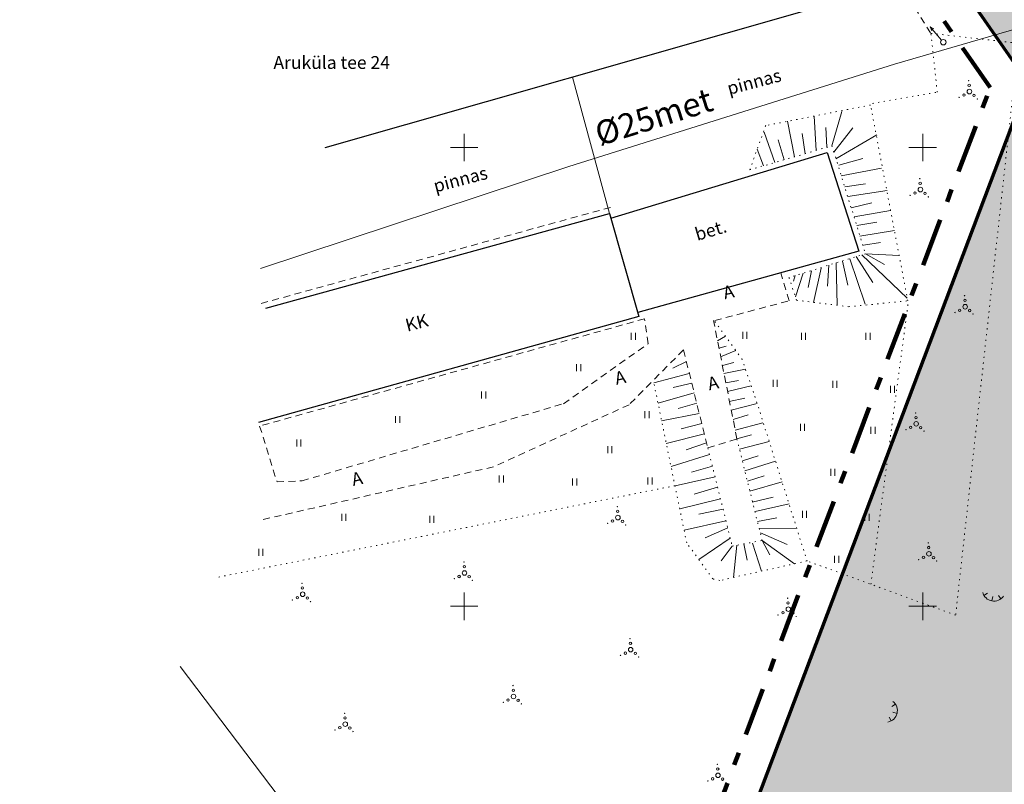
# Model space of a CAD drawing. Units: millimetres. Extents: x 551826724 to 554546361, y 6580548800 to 6581448064.
# Drawn here: x 552095970 to 552203342, y 6580743275 to 6580826608 of the extents above; entities that cross this region are included whole.
import ezdxf

# ---------------------------------------------------------------- set-up
doc = ezdxf.new("R2010")
doc.units = ezdxf.units.MM
doc.header["$MEASUREMENT"] = 0
for name, pattern in [('ASFBET', [1250, 750, -500]), ('Double Dashed', [10936.110735, 5291.666508, -2116.666555, 1411.111116, -2116.666555]), ('KOLVIK', [625, 125, -500])]:
    doc.linetypes.add(name, pattern=pattern)
for name, color, linetype, lineweight in [('-0_PIIR_Pen_No__242', 242, 'Continuous', 70), ('-0_PIIR_Pen_No__243', 230, 'Continuous', 100), ('AED_Pen_No__7', 7, 'Continuous', 13), ('ASFBET_Pen_No__250', 250, 'Continuous', 20), ('EHITISED_Pen_No__201', 7, 'Continuous', 30), ('ELEKTER_Pen_No__1', 1, 'Continuous', 13), ('HOONED_Pen_No__7', 7, 'Continuous', 13), ('KAEVU_NR_Pen_No__81', 81, 'Continuous', 13), ('KPOHULIIN_Pen_No__1', 1, 'Continuous', 13), ('PIIR1_Pen_No__1', 1, 'Continuous', 13), ('PINNAD_Pen_No__250', 250, 'Continuous', 20), ('RISTID_Pen_No__7', 7, 'Continuous', 13), ('vtrasss_Pen_No__140', 140, 'Continuous', 18)]:
    doc.layers.add(name, color=color, linetype=linetype, lineweight=lineweight)
doc.layers.add('HALJASTUS_Pen_No__62', color=7, linetype='Continuous', lineweight=13, true_color=0xacd580)
doc.styles.add('GENERATED_STYLE_4', font='arial.ttf')
doc.linetypes.add('KP_OHL', pattern='A,0,[3,DP-5 PÕHIJOONIS1.Shx,S=123.015873,R=0,X=0,Y=0],-15500,0', length=15500)
doc.linetypes.add('VO2AED', pattern='A,0,[6,DP-5 PÕHIJOONIS1.Shx,S=23.809524,R=0,X=0,Y=-1.38778e-17],-3000,0', length=3000)

msp = doc.modelspace()

# ---------------------------------------------------------------- hatches: boundary and pattern name
at = {"layer": 'KAEVU_NR_Pen_No__81', "linetype": 'Continuous', "lineweight": 0, "true_color": 0x273f20}
h = msp.add_hatch(color=99, dxfattribs=at)
h.paths.add_polyline_path([(551997812.7636, 6581365568.659), (551970362.2023, 6581311558.3735), (552063577.059, 6581052076.8066), (552064573.9598, 6581052434.9282), (552111644.819, 6581063083.9393), (552155616.9398, 6581017918.0984), (552140684.0979, 6580982367.5542), (552088664.9506, 6580982239.8121), (552094452.2023, 6580966118.3735), (552149242.2023, 6580901298.3735), (552205932.2019, 6580819718.3734), (552175102.1915, 6580738198.3724), (552196942.1882, 6580641928.3757), (552201041.9488, 6580623879.0866), (552212192.302, 6580595568.6372), (552234990.0985, 6580604555.2164), (552233072.2415, 6580637188.3339), (552231371.7537, 6580667208.0309), (552222701.9044, 6580666708.4431), (552214901.7195, 6580754377.9619), (552227073.481, 6580755006.6181), (552224098.2426, 6580820067.0312), (552210062.2025, 6580840178.3724), (552202022.2025, 6580851698.3724), (552190935.5498, 6580884608.4969), (552181593.8877, 6580913377.2978), (552260458.1048, 6580997485.0729), (552260442.154, 6580997528.4199), (552304352.174, 6581042738.3661), (552268802.3571, 6581187898.2089), (552116933.9519, 6581379967.9492), (552070094.6726, 6581439171.8372), (552049458.1048, 6581397086.7397), (552030187.8329, 6581367560.8442)])
h.paths.add_polyline_path([(552184341.007, 6581010827.4989), (552217464.5805, 6580980370.2089), (552262728.0345, 6581029838.5336), (552229601.6685, 6581060226.912)], flags=0)

# ---------------------------------------------------------------- linework, layer by layer
at = {"layer": '-0_PIIR_Pen_No__242', "color": 242, "linetype": 'Continuous', "lineweight": 70}
msp.add_lwpolyline([(552175102.1915, 6580738198.3724), (552205932.2019, 6580819718.3734), (552149242.2023, 6580901298.3735), (552094452.2023, 6580966118.3735), (552088664.9506, 6580982239.8121), (552140684.0979, 6580982367.5542), (552155616.9398, 6581017918.0984), (552111644.819, 6581063083.9393), (552064573.9598, 6581052434.9282), (552063577.059, 6581052076.8066), (551970362.2023, 6581311558.3735)], dxfattribs=at)
at = {"layer": '-0_PIIR_Pen_No__243', "color": 230, "linetype": 'Double Dashed', "lineweight": 100}
msp.add_lwpolyline([(552171270.3871, 6580738464.1077), (552201807.2571, 6580819208.9934), (552146320.9868, 6580899056.7613), (552091214.7018, 6580964250.9462), (552083441.3402, 6580985905.0542), (552138237.1705, 6580986039.6149), (552151282.7939, 6581017097.2673), (552110446.7567, 6581059041.8888), (552065605.3553, 6581048897.256), (552061359.0623, 6581047371.839), (551966363.8796, 6581311809.2873)], dxfattribs=at)
at = {"layer": 'AED_Pen_No__7', "color": 7, "linetype": 'VO2AED', "lineweight": 13}
msp.add_line((552160285.6268, 6580805470.8203), (552156256.7813, 6580820360.1353), dxfattribs=at)
at = {"layer": 'ASFBET_Pen_No__250', "color": 250, "linetype": 'ASFBET', "lineweight": 20}
for p, q in [((552122313.4569, 6580795684.0237), (552160680.5217, 6580806231.7051)), ((552164115.4858, 6580794011.8852), (552122136.3346, 6580782317.9102)), ((552164501.0105, 6580791297.9114), (552164115.4858, 6580794011.8852)), ((552174180.5422, 6580780916.3578), (552171633.4493, 6580793812.4128)), ((552155262.1632, 6580784755.0538), (552164501.0105, 6580791297.9114)), ((552168355.3533, 6580790619.9064), (552171014.2049, 6580779930.0046)), ((552126760.3666, 6580776345.5906), (552155262.1632, 6580784755.0538)), ((552122136.3346, 6580782317.9102), (552124032.5243, 6580776231.8865)), ((552171014.2049, 6580779930.0046), (552174180.5422, 6580780916.3578)), ((552124032.5243, 6580776231.8865), (552126760.3666, 6580776345.5906))]:
    msp.add_line(p, q, dxfattribs=at)
for points in [[(552195293.744, 6580825165.1688), (552188289.1602, 6580836461.8203), (552180119.2919, 6580833788.926)], [(552171767.6501, 6580793813.6234), (552179887.8549, 6580795980.6482), (552178962.3535, 6580799001.5896)], [(552168355.3533, 6580790619.9064), (552162421.3512, 6580784641.4418), (552147637.3521, 6580777870.369), (552122463.8256, 6580772119.2842)]]:
    msp.add_lwpolyline(points, dxfattribs=at)
at = {"layer": 'EHITISED_Pen_No__201', "color": 7, "linetype": 'Continuous', "lineweight": 30}
msp.add_line((552129282.9567, 6580812680.0066), (552181817.9411, 6580827638.0427), dxfattribs=at)
for points in [[(552160425.4667, 6580804981.6307), (552184018.1575, 6580812144.4223), (552187482.8938, 6580801394.9677), (552163361.2618, 6580794711.5949)], [(552122810.9669, 6580795153.931), (552160285.6268, 6580805470.8203), (552163486.4953, 6580794273.5015), (552121998.0534, 6580782717.5983)]]:
    msp.add_lwpolyline(points, dxfattribs=at)
at = {"layer": 'ELEKTER_Pen_No__1', "color": 1, "linetype": 'Continuous', "lineweight": 13}
for p, q in [((552195255.1836, 6580825835.6002), (552195431.4027, 6580825393.9794)), ((552195256.8025, 6580825846.1073), (552195661.6239, 6580825596.7045)), ((552196505.6894, 6580824360.6622), (552195257.9004, 6580825838.9327))]:
    msp.add_line(p, q, dxfattribs=at)
msp.add_circle((552196690.913, 6580824153.1595), 300, dxfattribs=at)
at = {"layer": 'HALJASTUS_Pen_No__62', "color": 63, "linetype": 'Continuous', "lineweight": 13, "true_color": 0xacd580}
for p, q in [((552182833.7268, 6580812361.0752), (552182610.16, 6580816105.6787)), ((552184547.7065, 6580812861.9735), (552185641.4317, 6580816606.6952)), ((552180478.8307, 6580811672.8738), (552179703.6712, 6580815535.7162)), ((552183994.4861, 6580812700.2988), (552183873.8598, 6580814871.1656)), ((552184758.7194, 6580812182.1562), (552186819.813, 6580814840.1729)), ((552178307.2382, 6580811038.2415), (552177144.6874, 6580814344.307)), ((552181619.3674, 6580812006.1874), (552181300.0289, 6580814189.3484)), ((552184982.3298, 6580811461.7534), (552189455.6674, 6580814065.3825)), ((552177069.1125, 6580810676.4082), (552176391.9237, 6580812487.8847)), ((552179321.6095, 6580811334.6842), (552178695.1863, 6580813507.5336)), ((552185300.3211, 6580810749.2818), (552187905.1637, 6580811493.0796)), ((552185560.5667, 6580809598.8555), (552189951.8274, 6580810439.3647)), ((552185935.4659, 6580808391.0479), (552188215.2625, 6580808703.8351)), ((552186266.4944, 6580807324.5776), (552190572.0251, 6580807991.0276)), ((552186648.0425, 6580806095.3493), (552188897.4838, 6580806658.3883)), ((552186953.3471, 6580805111.7537), (552190942.6947, 6580805808.0601)), ((552187245.9536, 6580804169.0671), (552189424.6556, 6580804550.9586)), ((552187603.9039, 6580803015.8637), (552191356.7899, 6580803633.3639)), ((552187998.1943, 6580802040.6386), (552189858.7968, 6580802319.5631)), ((552187191.9354, 6580800800.9749), (552188990.5144, 6580797980.7378)), ((552187799.5829, 6580800965.6678), (552192759.6214, 6580796266.1396)), ((552188201.8048, 6580801089.6141), (552191878.547, 6580800893.262)), ((552188201.8048, 6580801089.6141), (552190292.9381, 6580799933.2089)), ((552184206.9587, 6580799858.586), (552184059.921, 6580797577.8474)), ((552185015.2281, 6580800107.6575), (552185115.8853, 6580795483.5152)), ((552185703.4505, 6580800274.1163), (552186261.6341, 6580797670.8207)), ((552186490.1589, 6580800562.1634), (552188184.2555, 6580795594.3836)), ((552180533.6763, 6580798726.649), (552180369.7277, 6580798104.7037)), ((552181416.0342, 6580798998.5512), (552180565.3382, 6580796413.5606)), ((552182323.3608, 6580799220.4015), (552181951.2384, 6580797422.8889)), ((552183377.6997, 6580799530.3186), (552182535.8794, 6580795803.7009)), ((552162661.433, 6580792474.5117), (552162661.433, 6580791713.396)), ((552163116.489, 6580792474.5117), (552163116.489, 6580791713.396)), ((552172065.6017, 6580791624.4043), (552172928.7517, 6580792122.8042)), ((552174818.5704, 6580792581.0905), (552174818.5704, 6580791819.9748)), ((552175273.6264, 6580792581.0905), (552175273.6264, 6580791819.9748)), ((552181217.0625, 6580792474.5117), (552181217.0625, 6580791713.396)), ((552181672.1185, 6580792474.5117), (552181672.1185, 6580791713.396)), ((552188255.4062, 6580792474.5117), (552188255.4062, 6580791713.396)), ((552188710.4622, 6580792474.5117), (552188710.4622, 6580791713.396)), ((552172227.8508, 6580790802.9293), (552173010.0597, 6580791021.095)), ((552172388.6127, 6580789856.5743), (552174055.874, 6580790566.7327)), ((552156689.5054, 6580789064.0095), (552156689.5054, 6580788302.8938)), ((552157144.5614, 6580789064.0095), (552157144.5614, 6580788302.8938)), ((552168672.3608, 6580789345.3789), (552167183.9959, 6580788614.4202)), ((552172598.1689, 6580788927.9906), (552173864.5518, 6580789235.4973)), ((552168992.7746, 6580788057.1568), (552165126.0713, 6580787026.9049)), ((552172769.2553, 6580788061.772), (552175118.9318, 6580788505.8293)), ((552169260.9791, 6580786978.8416), (552167222.8399, 6580786518.2816)), ((552172974.2323, 6580787023.9636), (552174369.4764, 6580787294.6303)), ((552173160.1642, 6580786082.5813), (552175743.5254, 6580786719.4071)), ((552178124.4599, 6580787358.7572), (552178124.4599, 6580786597.6415)), ((552178579.5159, 6580787358.7572), (552178579.5159, 6580786597.6415)), ((552184629.5932, 6580787252.1784), (552184629.5932, 6580786491.0627)), ((552185084.6492, 6580787252.1784), (552185084.6492, 6580786491.0627)), ((552190921.4442, 6580786719.2888), (552190921.4442, 6580785958.1731)), ((552191376.5002, 6580786719.2888), (552191376.5002, 6580785958.1731)), ((552146345.2722, 6580786079.818), (552146345.2722, 6580785318.7023)), ((552146800.3281, 6580786079.818), (552146800.3281, 6580785318.7023)), ((552169520.0092, 6580785937.4121), (552165578.4945, 6580784822.543)), ((552169795.0432, 6580784831.6391), (552167766.6037, 6580784228.0582)), ((552173320.7833, 6580785004.4045), (552175029.7627, 6580785353.761)), ((552173561.3686, 6580784051.264), (552176401.7009, 6580784761.2609)), ((552164154.4137, 6580783948.2527), (552164154.4137, 6580783187.137)), ((552164609.4697, 6580783948.2527), (552164609.4697, 6580783187.137)), ((552170076.8253, 6580783698.7355), (552165971.7265, 6580782906.5814)), ((552173758.967, 6580783050.8137), (552175418.1695, 6580783529.3454)), ((552136960.8139, 6580783415.3631), (552136960.8139, 6580782654.2474)), ((552137415.8699, 6580783415.3631), (552137415.8699, 6580782654.2474)), ((552170349.4737, 6580782602.5535), (552168116.1665, 6580782015.4683)), ((552173993.547, 6580781863.1239), (552177010.6264, 6580782675.3632)), ((552181110.4214, 6580782562.737), (552181110.4214, 6580781801.6213)), ((552181565.4773, 6580782562.737), (552181565.4773, 6580781801.6213)), ((552170633.5594, 6580781460.3883), (552166481.4066, 6580780423.2445)), ((552174180.5422, 6580780916.3578), (552175767.7322, 6580781355.5733)), ((552188788.6119, 6580782243.0028), (552188788.6119, 6580781481.8871)), ((552189243.6679, 6580782243.0028), (552189243.6679, 6580781481.8871)), ((552126190.0161, 6580780857.4847), (552126190.0161, 6580780096.369)), ((552126645.072, 6580780857.4847), (552126645.072, 6580780096.369)), ((552170878.9714, 6580780473.7102), (552168659.935, 6580779725.2449)), ((552174461.353, 6580779787.0917), (552177707.8747, 6580780638.252)), ((552160102.0314, 6580780111.4375), (552160102.0314, 6580779350.3217)), ((552160557.0874, 6580780111.4375), (552160557.0874, 6580779350.3217)), ((552171188.0299, 6580779231.1419), (552166995.7962, 6580777916.9615)), ((552174777.1712, 6580778517.0446), (552176505.7018, 6580779065.35)), ((552175045.2323, 6580777439.0506), (552178385.212, 6580778500.1998)), ((552171508.4442, 6580777942.9176), (552169242.5381, 6580777279.7499)), ((552184416.3109, 6580777660.1379), (552184416.3109, 6580776899.0222)), ((552184871.3669, 6580777660.1379), (552184871.3669, 6580776899.0222)), ((552148264.8222, 6580776914.0906), (552148264.8222, 6580776152.9749)), ((552148719.8781, 6580776914.0906), (552148719.8781, 6580776152.9749)), ((552156262.9361, 6580776594.354), (552156262.9361, 6580775833.2383)), ((552156717.9921, 6580776594.354), (552156717.9921, 6580775833.2383)), ((552164474.3371, 6580776700.9329), (552164474.3371, 6580775939.8172)), ((552164929.3931, 6580776700.9329), (552164929.3931, 6580775939.8172)), ((552171799.3182, 6580776773.4598), (552167432.2679, 6580775821.5154)), ((552175322.427, 6580776324.3264), (552177165.9881, 6580776891.5755)), ((552175597.3602, 6580775218.6966), (552179100.7153, 6580776241.6746)), ((552172078.8366, 6580775649.6571), (552169514.4224, 6580774911.8907)), ((552172396.9881, 6580774370.5302), (552167941.8474, 6580773307.4747)), ((552175845.4108, 6580774019.093), (552178136.998, 6580774562.5342)), ((552176156.1343, 6580773009.8416), (552179865.0114, 6580773829.1324)), ((552131095.5275, 6580772757.5388), (552131095.5275, 6580771996.4231)), ((552131550.5835, 6580772757.5388), (552131550.5835, 6580771996.4231)), ((552172671.9813, 6580773264.9214), (552170019.3469, 6580772699.3007)), ((552181323.7036, 6580773077.273), (552181323.7036, 6580772316.1573)), ((552181778.7596, 6580773077.273), (552181778.7596, 6580772316.1573)), ((552188148.7651, 6580772757.5388), (552188148.7651, 6580771996.4231)), ((552188603.821, 6580772757.5388), (552188603.821, 6580771996.4231)), ((552140693.268, 6580772544.3811), (552140693.268, 6580771783.2654)), ((552141148.324, 6580772544.3811), (552141148.324, 6580771783.2654)), ((552172990.0912, 6580771985.962), (552168420.9477, 6580770973.1332)), ((552176419.8103, 6580771911.2553), (552178525.4, 6580772311.1288)), ((552173181.0315, 6580771218.2872), (552170718.4772, 6580770137.3567)), ((552176606.0574, 6580771162.272), (552180695.8142, 6580771206.6579)), ((552176738.7421, 6580770680.7979), (552179651.7764, 6580769399.8259)), ((552173455.9833, 6580770112.8447), (552170029.0951, 6580767769.6443)), ((552175884.2548, 6580769555.0952), (552176868.6967, 6580766506.344)), ((552176932.7147, 6580769848.6365), (552177787.4352, 6580768274.1232)), ((552176932.7147, 6580769848.6365), (552180453.0341, 6580767311.2459)), ((552122030.9974, 6580768920.7212), (552122030.9974, 6580768159.6055)), ((552122486.0534, 6580768920.7212), (552122486.0534, 6580768159.6055)), ((552173673.0565, 6580769240.1028), (552172466.2959, 6580767614.2282)), ((552174173.1701, 6580769333.4672), (552173806.5317, 6580765818.7015)), ((552174923.8175, 6580769473.6028), (552175301.6469, 6580767691.8617)), ((552184842.8755, 6580768174.6739), (552184842.8755, 6580767413.5582)), ((552185297.9315, 6580768174.6739), (552185297.9315, 6580767413.5582))]:
    msp.add_line(p, q, dxfattribs=at)
at = {"layer": 'HALJASTUS_Pen_No__62', "color": 63, "linetype": 'KOLVIK', "lineweight": 13, "true_color": 0xacd580}
for p, q in [((552188788.9614, 6580765080.3644), (552192863.7698, 6580795785.8624)), ((552176932.7147, 6580769848.6365), (552174180.5422, 6580780916.3578)), ((552171014.2049, 6580779930.0046), (552173673.0565, 6580769240.1028)), ((552173673.0565, 6580769240.1028), (552176932.7147, 6580769848.6365))]:
    msp.add_line(p, q, dxfattribs=at)
for points in [[(552188974.3679, 6580817490.3892), (552196030.4874, 6580818712.2989), (552195338.931, 6580825121.0281), (552204890.9458, 6580824033.5945), (552198036.3855, 6580761703.548), (552181831.7982, 6580767620.8624)], [(552171768.5568, 6580793724.5348), (552174717.9508, 6580789652.6892), (552176146.4027, 6580785567.1235), (552181831.7982, 6580767620.8624), (552172324.3987, 6580765485.8725), (552171562.1142, 6580765657.1896), (552168703.5475, 6580769596.2094), (552165126.0713, 6580787026.9049)], [(552167432.2679, 6580775821.5154), (552117338.6551, 6580765791.7287)]]:
    msp.add_lwpolyline(points, dxfattribs=at)
msp.add_lwpolyline([(552175582.0973, 6580810241.8386), (552184547.7065, 6580812861.9735), (552188201.8048, 6580801089.6141), (552179862.0125, 6580798519.673), (552180692.6061, 6580796032.456), (552186381.4795, 6580795326.4516), (552192817.2227, 6580795963.6361), (552188752.5134, 6580817310.1943), (552177322.4763, 6580815068.7639)], close=True, dxfattribs=at)
at = {"layer": 'HALJASTUS_Pen_No__62', "color": 63, "linetype": 'Continuous', "lineweight": 13, "true_color": 0xacd580}
for points in [[(552201527.4236, 6580764095.2873), (552201125.608, 6580763857.6082)], [(552202073.6701, 6580763738.0559), (552201987.0665, 6580763258.5186)], [(552202695.5879, 6580763856.4194), (552202969.8768, 6580763492.0904)], [(552191090.7355, 6580751747.4296), (552191470.7169, 6580751999.5885)], [(552190782.8865, 6580750595.5205), (552190996.273, 6580750180.2936)], [(552191171.9405, 6580751119.5782), (552191645.4854, 6580751004.6373)]]:
    msp.add_lwpolyline(points, dxfattribs=at)
for centre, radius in [((552199469.569, 6580819971.9878), 22.3103), ((552199533.9414, 6580818774.0896), 250), ((552199509.9055, 6580819458.4964), 132.4079), ((552198420.5642, 6580818143.7978), 22.3103), ((552198943.2299, 6580818392.2944), 132.4079), ((552200036.2102, 6580818360.8612), 132.4079), ((552200389.9972, 6580817978.6202), 22.3103), ((552194126.8403, 6580809292.8699), 22.3103), ((552194191.2127, 6580808094.9716), 250), ((552194167.1767, 6580808779.3785), 132.4079), ((552193077.8355, 6580807464.6799), 22.3103), ((552193600.5012, 6580807713.1765), 132.4079), ((552194693.4815, 6580807681.7432), 132.4079), ((552195047.2685, 6580807299.5022), 22.3103), ((552199004.9839, 6580796524.3595), 22.3103), ((552199069.3563, 6580795326.4613), 250), ((552199045.3204, 6580796010.8681), 132.4079), ((552197955.9791, 6580794696.1695), 22.3103), ((552198478.6448, 6580794944.6661), 132.4079), ((552199571.6251, 6580794913.2329), 132.4079), ((552199925.4121, 6580794530.9919), 22.3103), ((552193662.2552, 6580783755.8516), 22.3103), ((552193726.6276, 6580782557.9533), 250), ((552193702.5916, 6580783242.3602), 132.4079), ((552192613.2504, 6580781927.6616), 22.3103), ((552193135.9161, 6580782176.1582), 132.4079), ((552194228.8964, 6580782144.7249), 132.4079), ((552194582.6834, 6580781762.4839), 22.3103), ((552161181.6199, 6580773027.5519), 132.4079), ((552161141.2834, 6580773541.0433), 22.3103), ((552160092.2787, 6580771712.8533), 22.3103), ((552160614.9444, 6580771961.3499), 132.4079), ((552161205.6559, 6580772343.145), 250), ((552161707.9247, 6580771929.9167), 132.4079), ((552162061.7116, 6580771547.6757), 22.3103), ((552195056.0105, 6580769594.4122), 22.3103), ((552195120.3829, 6580768396.5139), 250), ((552195096.347, 6580769080.9208), 132.4079), ((552144416.2101, 6580767505.0198), 22.3103), ((552194007.0057, 6580767766.2222), 22.3103), ((552194529.6714, 6580768014.7188), 132.4079), ((552195622.6517, 6580767983.2855), 132.4079), ((552195976.4387, 6580767601.0445), 22.3103), ((552144480.5825, 6580766307.1215), 250), ((552144456.5466, 6580766991.5284), 132.4079), ((552143367.2053, 6580765676.8298), 22.3103), ((552143889.8711, 6580765925.3264), 132.4079), ((552144982.8514, 6580765893.8932), 132.4079), ((552145336.6383, 6580765511.6521), 22.3103), ((552126826.3437, 6580763985.5755), 250), ((552126802.3078, 6580764669.9824), 132.4079), ((552126761.9713, 6580765183.4738), 22.3103), ((552125712.9665, 6580763355.2838), 22.3103), ((552126235.6323, 6580763603.7804), 132.4079), ((552127328.6126, 6580763572.3471), 132.4079), ((552127682.3995, 6580763190.1061), 22.3103), ((552179765.029, 6580763044.8997), 132.4079), ((552179724.6925, 6580763558.3911), 22.3103), ((552179198.3534, 6580761978.6977), 132.4079), ((552179789.0649, 6580762360.4928), 250), ((552180291.3337, 6580761947.2644), 132.4079), ((552178675.6877, 6580761730.2011), 22.3103), ((552180645.1207, 6580761565.0234), 22.3103), ((552162535.0388, 6580759147.4503), 22.3103), ((552162599.4112, 6580757949.552), 250), ((552162575.3752, 6580758633.9589), 132.4079), ((552161486.034, 6580757319.2603), 22.3103), ((552162008.6997, 6580757567.7569), 132.4079), ((552163101.68, 6580757536.3236), 132.4079), ((552163455.467, 6580757154.0826), 22.3103), ((552149799.2801, 6580753526.5548), 132.4079), ((552149758.9436, 6580754040.0461), 22.3103), ((552149232.6045, 6580752460.3527), 132.4079), ((552149823.316, 6580752842.1479), 250), ((552150325.5848, 6580752428.9195), 132.4079), ((552148709.9388, 6580752211.8561), 22.3103), ((552150679.3718, 6580752046.6785), 22.3103), ((552131448.1589, 6580750508.543), 132.4079), ((552131407.8224, 6580751022.0344), 22.3103), ((552130358.8176, 6580749193.8444), 22.3103), ((552130881.4833, 6580749442.341), 132.4079), ((552131472.1948, 6580749824.1361), 250), ((552131974.4636, 6580749410.9077), 132.4079), ((552132328.2506, 6580749028.6667), 22.3103), ((552172099.3747, 6580744936.8316), 132.4079), ((552172059.0382, 6580745450.323), 22.3103), ((552171532.6991, 6580743870.6296), 132.4079), ((552172123.4106, 6580744252.4247), 250), ((552172625.6794, 6580743839.1963), 132.4079), ((552171010.0334, 6580743622.133), 22.3103), ((552172979.4664, 6580743456.9553), 22.3103)]:
    msp.add_circle(centre, radius, dxfattribs=at)
for centre, start, end in [((552202211.2344, 6580764499.7702), 193.874102926, 325.625207823), ((552190419.7447, 6580751302.1545), 280.468038618, 52.219143507)]:
    msp.add_arc(centre, 1261.3313, start, end, dxfattribs=at)
at = {"layer": 'KPOHULIIN_Pen_No__1', "color": 1, "linetype": 'KP_OHL', "lineweight": 13}
msp.add_lwpolyline([(552176103.6528, 6580673515.071), (552113454.4042, 6580756117.9988)], dxfattribs=at)
at = {"layer": 'PIIR1_Pen_No__1', "color": 1, "linetype": 'Continuous', "lineweight": 13}
for p, q in [((552150668.8239, 6580899245.3864), (552204505.5811, 6580821771.3583)), ((552205047.8588, 6580817380.0105), (552175986.5462, 6580740536.7342))]:
    msp.add_line(p, q, dxfattribs=at)
at = {"layer": 'RISTID_Pen_No__7', "color": 7, "linetype": 'Continuous', "lineweight": 13}
for p, q in [((552144442.2025, 6580811178.3724), (552144442.2025, 6580814178.3724)), ((552194442.2025, 6580811178.3724), (552194442.2025, 6580814178.3724)), ((552142942.2025, 6580812678.3724), (552145942.2025, 6580812678.3724)), ((552192942.2025, 6580812678.3724), (552195942.2025, 6580812678.3724)), ((552144442.2025, 6580761178.3724), (552144442.2025, 6580764178.3724)), ((552194442.2025, 6580761178.3724), (552194442.2025, 6580764178.3724)), ((552194442.2025, 6580761178.3724), (552194442.2025, 6580764178.3724)), ((552142942.2025, 6580762678.3724), (552145942.2025, 6580762678.3724)), ((552192942.2025, 6580762678.3724), (552195942.2025, 6580762678.3724)), ((552192942.2025, 6580762678.3724), (552195942.2025, 6580762678.3724))]:
    msp.add_line(p, q, dxfattribs=at)
at = {"layer": 'vtrasss_Pen_No__140', "color": 140, "linetype": 'Continuous', "lineweight": 18}
msp.add_lwpolyline([(552122218.4926, 6580799500.3259), (552155858.2025, 6580810598.3724), (552191355.2025, 6580821778.3724), (552206997.5898, 6580826303.4815)], dxfattribs=at)

# ---------------------------------------------------------------- texts
at = {"layer": 'ASFBET_Pen_No__250', "color": 250, "linetype": 'Continuous', "lineweight": 20, "char_height": 1400, "attachment_point": 7, "style": 'GENERATED_STYLE_4'}
for insert, rotation in [((552172857.9052, 6580796129.9857), 12.592933845), ((552161041.9588, 6580786801.92), 12.592933821), ((552171169.9142, 6580786206.5129), 12.592933863), ((552132346.0838, 6580775786.8658), 12.592933863)]:
    msp.add_mtext('\\A1;{\\pql;\\fArial Baltic|b0|i0|c186|p34;A}', dxfattribs=dict(at, insert=insert, rotation=rotation))
at = {"layer": 'HOONED_Pen_No__7', "color": 7, "linetype": 'Continuous', "lineweight": 13, "char_height": 1400, "attachment_point": 7, "style": 'GENERATED_STYLE_4'}
for s, insert, rotation in [('\\A1;{\\pql;\\fArial Baltic|b0|i0|c186|p34;bet.}', (552169854.2599, 6580802495.8348), 16.516521072), ('\\A1;{\\pql;\\fArial Baltic|b0|i0|c186|p34;KK}', (552138242.0271, 6580792596.6978), 14.75423123)]:
    msp.add_mtext(s, dxfattribs=dict(at, insert=insert, rotation=rotation))
at = {"layer": 'PINNAD_Pen_No__250', "color": 250, "linetype": 'Continuous', "lineweight": 20, "insert": (552123641.3104, 6580821242.7209), "char_height": 1400, "attachment_point": 7, "style": 'GENERATED_STYLE_4'}
msp.add_mtext('\\A1;{\\pql;\\fArial Baltic|b0|i0|c186|p34;Aruküla tee 24}', dxfattribs=at)
at = {"layer": 'PINNAD_Pen_No__250', "color": 250, "linetype": 'Continuous', "lineweight": 20, "char_height": 1400, "attachment_point": 7, "style": 'GENERATED_STYLE_4'}
for insert, rotation in [((552173331.1372, 6580818405.389), 14.711304262), ((552141306.212, 6580807770.8357), 14.711304249)]:
    msp.add_mtext('\\A1;{\\pql;\\fArial Baltic|b0|i0|c186|p34;pinnas}', dxfattribs=dict(at, insert=insert, rotation=rotation))
at = {"layer": 'vtrasss_Pen_No__140', "color": 140, "linetype": 'Continuous', "lineweight": 18, "insert": (552159223.0485, 6580812828.236), "char_height": 2600, "attachment_point": 7, "rotation": 17.436068378, "style": 'GENERATED_STYLE_4'}
msp.add_mtext('\\A1;{\\pql;\\fArial Baltic|b0|i0|c186|p34;Ø25met}', dxfattribs=at)

doc.saveas('drawing.dxf')
